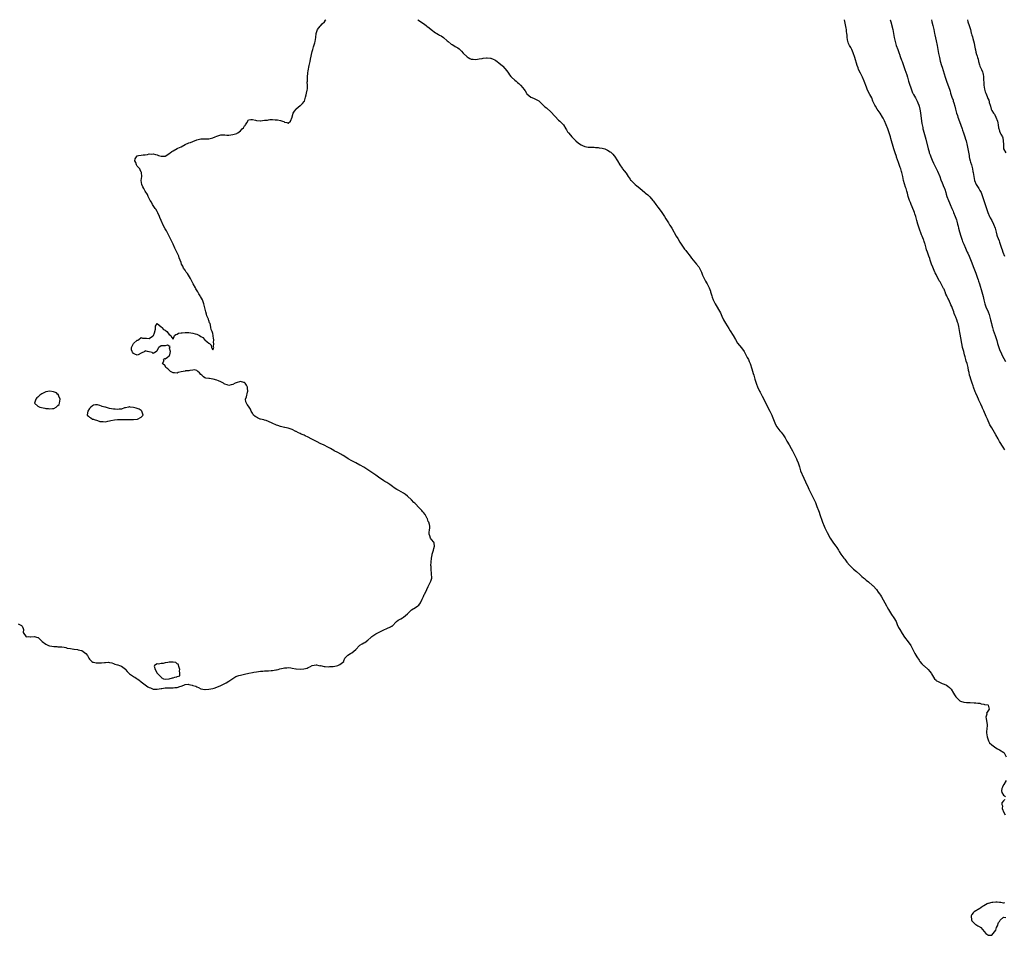
# Model space of a CAD drawing. Units: inches. Extents: x 2610000 to 2613000, y 1515000 to 1518000.
# Drawn here: x 2610564 to 2611059, y 1517539 to 1518000 of the extents above; entities that cross this region are included whole.
import ezdxf

# ---------------------------------------------------------------- set-up
doc = ezdxf.new("R2010")
doc.units = ezdxf.units.IN
doc.header["$MEASUREMENT"] = 0
doc.layers.add('LD26101515_10ft', color=63, linetype='Continuous')

msp = doc.modelspace()

# ---------------------------------------------------------------- linework, layer by layer
at = {"layer": 'LD26101515_10ft'}
for points, elevation in [([(2610563, 1517695.88), (2610564.72, 1517695), (2610565, 1517694.68), (2610565.48, 1517693.48), (2610565.76, 1517693), (2610565.61, 1517691.61), (2610567, 1517689.43), (2610568.48, 1517689.52), (2610569, 1517689.29), (2610569.29, 1517689.29), (2610571, 1517689.54), (2610573, 1517689.07), (2610573.09, 1517689), (2610574.03, 1517688.03), (2610575.08, 1517687), (2610577, 1517685.67), (2610578.36, 1517685), (2610578.81, 1517684.81), (2610579, 1517684.77), (2610581, 1517684.42), (2610582.44, 1517684.44), (2610583, 1517684.4), (2610584.38, 1517684.38), (2610585, 1517684.31), (2610586.12, 1517684.12), (2610587, 1517683.93), (2610587.73, 1517683.73), (2610589.42, 1517683.42), (2610591, 1517683.18), (2610591.18, 1517683.18), (2610593, 1517682.94), (2610593.11, 1517682.89), (2610595, 1517682.42), (2610597.02, 1517681), (2610597.91, 1517679.91), (2610598.47, 1517679), (2610598.61, 1517678.61), (2610599, 1517678.11), (2610600.18, 1517677), (2610600.66, 1517676.66), (2610601, 1517676.61), (2610602.32, 1517676.32), (2610603, 1517676.31), (2610604.32, 1517676.32), (2610605, 1517676.35), (2610606.45, 1517676.45), (2610607, 1517676.44), (2610608.53, 1517676.53), (2610609, 1517676.47), (2610610.22, 1517676.22), (2610611, 1517676.02), (2610611.67, 1517675.67), (2610613, 1517675.34), (2610613.23, 1517675.23), (2610613.97, 1517675), (2610615, 1517674.55), (2610617, 1517673.06), (2610617.06, 1517673), (2610617.9, 1517671.9), (2610618.78, 1517671), (2610619, 1517670.8), (2610619.54, 1517670.46), (2610621, 1517669.44), (2610621.24, 1517669.24), (2610621.71, 1517669), (2610622.48, 1517668.48), (2610623, 1517668.29), (2610623.72, 1517667.72), (2610625, 1517666.79), (2610627, 1517665.14), (2610628.28, 1517664.28), (2610629, 1517663.84), (2610629.63, 1517663.63), (2610631, 1517663.1), (2610633, 1517663.02), (2610635, 1517663.32), (2610635.36, 1517663.36), (2610637, 1517663.62), (2610639, 1517663.7), (2610639.75, 1517663.75), (2610641, 1517663.7), (2610641.88, 1517663.88), (2610643, 1517663.86), (2610644.37, 1517664.37), (2610645, 1517664.51), (2610646.34, 1517665), (2610646.77, 1517665.23), (2610647, 1517665.3), (2610648.53, 1517665.47), (2610649, 1517665.38), (2610650.6, 1517665), (2610651, 1517664.92), (2610652.46, 1517664.46), (2610653, 1517664.18), (2610653.85, 1517663.85), (2610655, 1517663.2), (2610655.14, 1517663.14), (2610656.02, 1517663), (2610657, 1517662.89), (2610657.08, 1517662.92), (2610659.02, 1517663.01), (2610661, 1517663.42), (2610661.6, 1517663.6), (2610663, 1517664.05), (2610665, 1517664.82), (2610665.38, 1517665), (2610667.75, 1517666.25), (2610669.01, 1517666.99), (2610671, 1517668.38), (2610672.62, 1517669.38), (2610673, 1517669.55), (2610674.09, 1517669.91), (2610675, 1517670.08), (2610677, 1517670.54), (2610679.15, 1517671.15), (2610681, 1517671.48), (2610681.62, 1517671.62), (2610683, 1517671.79), (2610683.95, 1517671.95), (2610685, 1517672.1), (2610686.15, 1517672.15), (2610687, 1517672.23), (2610688.23, 1517672.23), (2610689, 1517672.33), (2610690.37, 1517672.37), (2610691, 1517672.44), (2610692.68, 1517672.68), (2610693, 1517672.75), (2610693.95, 1517673), (2610694.75, 1517673.25), (2610696.38, 1517673.62), (2610697, 1517673.79), (2610698.18, 1517673.83), (2610699, 1517673.97), (2610700.3, 1517673.7), (2610701, 1517673.64), (2610702.71, 1517673.29), (2610703, 1517673.24), (2610705, 1517673.06), (2610706.8, 1517673.2), (2610708.42, 1517673.58), (2610709, 1517673.92), (2610709.78, 1517674.22), (2610711, 1517674.97), (2610713, 1517675.26), (2610713.2, 1517675.2), (2610714.31, 1517675), (2610715, 1517674.85), (2610715.13, 1517674.87), (2610717, 1517674.42), (2610717.51, 1517674.49), (2610719, 1517674.29), (2610719.65, 1517674.35), (2610721, 1517674.41), (2610721.54, 1517674.46), (2610723.2, 1517674.8), (2610723.99, 1517675), (2610725, 1517675.45), (2610726.89, 1517677), (2610727, 1517677.21), (2610727.45, 1517678.55), (2610727.81, 1517679), (2610729, 1517680.12), (2610730.34, 1517681), (2610731, 1517681.27), (2610731.9, 1517682.1), (2610733, 1517683.05), (2610734.86, 1517685), (2610735, 1517685.11), (2610736.17, 1517685.83), (2610737, 1517686.37), (2610737.43, 1517686.57), (2610739, 1517687.7), (2610740.47, 1517689), (2610740.77, 1517689.23), (2610741, 1517689.45), (2610743.12, 1517690.88), (2610747, 1517692.89), (2610748.52, 1517693.48), (2610750.36, 1517694.36), (2610751, 1517694.65), (2610751.19, 1517694.81), (2610753.48, 1517697), (2610754.3, 1517697.7), (2610755, 1517698.17), (2610755.54, 1517698.46), (2610756.46, 1517699), (2610757, 1517699.34), (2610759, 1517700.99), (2610759.98, 1517702.02), (2610761, 1517702.9), (2610763, 1517704.12), (2610764.22, 1517705), (2610764.65, 1517705.35), (2610765.49, 1517706.51), (2610766.35, 1517708.35), (2610766.64, 1517709), (2610767, 1517709.71), (2610767.41, 1517710.59), (2610767.64, 1517711), (2610768.77, 1517713.23), (2610769.37, 1517714.63), (2610769.52, 1517715), (2610770.5, 1517717), (2610770.64, 1517717.36), (2610771, 1517718.44), (2610771.18, 1517718.82), (2610771.24, 1517719), (2610771.12, 1517721), (2610771, 1517721.63), (2610770.81, 1517723), (2610770.81, 1517724.81), (2610770.74, 1517725.26), (2610770.95, 1517727), (2610771.05, 1517729), (2610771.35, 1517730.65), (2610771.39, 1517731), (2610771.54, 1517731.54), (2610771.98, 1517733), (2610772.15, 1517733.85), (2610772.51, 1517735), (2610772.46, 1517736.46), (2610772.25, 1517737), (2610771, 1517738.41), (2610770.61, 1517739), (2610770.16, 1517740.16), (2610769.9, 1517741), (2610769.95, 1517742.05), (2610770.08, 1517743), (2610770.21, 1517744.21), (2610770.26, 1517745), (2610770.04, 1517745.96), (2610769.7, 1517747), (2610769.44, 1517747.44), (2610769, 1517748.72), (2610768.92, 1517749), (2610767.91, 1517751), (2610767, 1517751.93), (2610766.52, 1517752.52), (2610766.16, 1517753), (2610765, 1517754.06), (2610762.59, 1517756.59), (2610762.24, 1517757), (2610761, 1517758.37), (2610759, 1517760.22), (2610757.98, 1517761), (2610757, 1517761.66), (2610754.56, 1517763), (2610753.53, 1517763.53), (2610752.31, 1517764.31), (2610751.44, 1517765), (2610750.05, 1517766.05), (2610748.57, 1517767), (2610747.59, 1517767.59), (2610747, 1517767.91), (2610745.46, 1517769), (2610745, 1517769.3), (2610743, 1517770.74), (2610740.45, 1517772.45), (2610739, 1517773.47), (2610737, 1517774.78), (2610736.63, 1517775), (2610735.57, 1517775.57), (2610735, 1517775.85), (2610732.91, 1517777), (2610731, 1517777.98), (2610729.13, 1517779), (2610727.86, 1517779.86), (2610726.65, 1517780.65), (2610725.98, 1517781), (2610725.38, 1517781.38), (2610723.9, 1517782.1), (2610722.13, 1517783), (2610721.41, 1517783.41), (2610721, 1517783.61), (2610720.15, 1517784.15), (2610718.86, 1517784.86), (2610717, 1517785.85), (2610715, 1517786.74), (2610713.47, 1517787.47), (2610710.49, 1517789), (2610709, 1517789.81), (2610707.39, 1517790.61), (2610707, 1517790.8), (2610705.45, 1517791.45), (2610705, 1517791.71), (2610704.06, 1517792.06), (2610703, 1517792.66), (2610702.76, 1517792.76), (2610701, 1517793.66), (2610699, 1517794.39), (2610697.28, 1517794.72), (2610697, 1517794.8), (2610695, 1517795.22), (2610693.72, 1517795.72), (2610693, 1517795.93), (2610690.86, 1517796.86), (2610689, 1517797.81), (2610687.81, 1517798.19), (2610687, 1517798.48), (2610686.59, 1517798.59), (2610685, 1517798.93), (2610684.79, 1517799), (2610683.52, 1517799.52), (2610683, 1517799.89), (2610682.3, 1517800.3), (2610681.51, 1517801), (2610681, 1517801.9), (2610680.29, 1517803), (2610679.9, 1517803.9), (2610679.27, 1517805), (2610679, 1517805.45), (2610678.36, 1517806.36), (2610677.87, 1517807), (2610677.69, 1517807.69), (2610677.44, 1517809), (2610677.89, 1517810.11), (2610678.45, 1517812.45), (2610678.63, 1517813), (2610678.45, 1517814.45), (2610678.39, 1517815), (2610677.96, 1517815.96), (2610677.3, 1517817), (2610677, 1517817.32), (2610676.62, 1517817.38), (2610675, 1517817.87), (2610672.73, 1517817.27), (2610672.19, 1517817), (2610671, 1517816.33), (2610670.16, 1517816.16), (2610669, 1517815.87), (2610668.23, 1517816.23), (2610667, 1517816.54), (2610666.74, 1517816.74), (2610666.3, 1517817), (2610665, 1517817.71), (2610663.86, 1517818.14), (2610663, 1517818.54), (2610661.22, 1517819), (2610661, 1517819.08), (2610659.32, 1517819.32), (2610659, 1517819.42), (2610657.52, 1517819.52), (2610657, 1517819.77), (2610656.25, 1517820.25), (2610655.53, 1517821), (2610655, 1517821.49), (2610654.3, 1517822.3), (2610653.39, 1517823), (2610653, 1517823.34), (2610651.68, 1517823.68), (2610651, 1517823.58), (2610649.5, 1517823.5), (2610649, 1517823.26), (2610647.19, 1517823.19), (2610647, 1517823.12), (2610645, 1517822.73), (2610643.63, 1517822.37), (2610643, 1517822.14), (2610641.75, 1517822.25), (2610641, 1517822.18), (2610639.65, 1517823), (2610639.28, 1517823.28), (2610639, 1517823.56), (2610638.29, 1517824.29), (2610637.39, 1517825), (2610637, 1517825.75), (2610635.68, 1517827), (2610636.47, 1517828.47), (2610636.18, 1517829), (2610636.6, 1517829.4), (2610637, 1517829.37), (2610638.2, 1517830.2), (2610639, 1517830.83), (2610639.07, 1517830.93), (2610639.16, 1517831), (2610639.34, 1517831.34), (2610639.69, 1517833), (2610639.27, 1517834.73), (2610639.57, 1517835.57), (2610639, 1517835.62), (2610638.2, 1517836.2), (2610637, 1517835.88), (2610635.83, 1517835.83), (2610635, 1517835.87), (2610633.77, 1517835), (2610633.41, 1517834.59), (2610632.85, 1517833.15), (2610632.73, 1517833), (2610631, 1517832.03), (2610630.45, 1517832.45), (2610629, 1517832.8), (2610628.87, 1517832.87), (2610628.08, 1517833), (2610627, 1517833.29), (2610626.83, 1517833.17), (2610626.72, 1517833), (2610625, 1517832.13), (2610623.36, 1517831.36), (2610623, 1517831.15), (2610621.7, 1517831.7), (2610621, 1517831.92), (2610620.58, 1517832.58), (2610620.37, 1517833), (2610620.12, 1517833.88), (2610620.03, 1517835), (2610621, 1517836.94), (2610621.15, 1517837), (2610623, 1517838.64), (2610623.32, 1517838.68), (2610623.71, 1517839), (2610625, 1517839.97), (2610625.66, 1517839.66), (2610627, 1517839.62), (2610627.64, 1517839.64), (2610629, 1517839.51), (2610630.69, 1517840.68), (2610631, 1517840.8), (2610631.1, 1517841), (2610631.69, 1517842.31), (2610632.17, 1517844.17), (2610632.23, 1517845.77), (2610632.93, 1517847), (2610633, 1517847.04), (2610635, 1517845.43), (2610635.41, 1517845), (2610636.11, 1517844.11), (2610637, 1517843.66), (2610637.85, 1517843), (2610639, 1517841.56), (2610639.86, 1517841), (2610640.26, 1517840.26), (2610641, 1517839.15), (2610641.74, 1517841), (2610642.39, 1517841.61), (2610643, 1517841.65), (2610643.8, 1517842.2), (2610645, 1517842.3), (2610645.61, 1517842.39), (2610647, 1517842.52), (2610647.51, 1517842.49), (2610649, 1517842.51), (2610651, 1517842.24), (2610652.09, 1517841.91), (2610653, 1517841.68), (2610654.28, 1517841), (2610655, 1517840.57), (2610656.04, 1517840.04), (2610656.88, 1517839), (2610657, 1517838.88), (2610658.21, 1517837.79), (2610659, 1517837.14), (2610659.35, 1517837), (2610660.18, 1517836.18), (2610660.32, 1517835), (2610661, 1517833.8), (2610661.39, 1517834.61), (2610661.47, 1517835), (2610661.39, 1517835.39), (2610661.49, 1517837), (2610661.35, 1517837.35), (2610661.45, 1517839), (2610661.33, 1517839.33), (2610661.25, 1517841), (2610661, 1517841.99), (2610660.62, 1517843), (2610660.12, 1517844.12), (2610660.02, 1517845), (2610659.84, 1517846.16), (2610659.6, 1517847), (2610659.4, 1517847.4), (2610659, 1517848.53), (2610658.85, 1517848.86), (2610658.85, 1517849), (2610658.79, 1517849.21), (2610658.03, 1517851), (2610657.74, 1517851.74), (2610657.42, 1517853), (2610656.97, 1517855), (2610656.5, 1517857), (2610655.72, 1517859), (2610654.74, 1517860.74), (2610654.62, 1517861), (2610653.98, 1517861.98), (2610653.41, 1517863), (2610652.49, 1517864.49), (2610652.21, 1517865), (2610651.11, 1517867), (2610650.44, 1517868.44), (2610650.12, 1517869), (2610649.78, 1517869.78), (2610648.23, 1517872.23), (2610647.66, 1517873), (2610647, 1517873.95), (2610646.32, 1517875), (2610645.86, 1517875.86), (2610645.31, 1517877), (2610645, 1517877.86), (2610644.63, 1517879), (2610644.14, 1517880.14), (2610643.83, 1517881), (2610642.81, 1517883), (2610641.83, 1517885), (2610641.02, 1517887.02), (2610640.39, 1517888.39), (2610640.05, 1517889), (2610639.01, 1517890.99), (2610638.36, 1517892.36), (2610637.98, 1517893), (2610637.64, 1517893.64), (2610637, 1517894.65), (2610636.21, 1517896.21), (2610635, 1517898.85), (2610634.4, 1517900.4), (2610634.08, 1517901), (2610633.25, 1517902.75), (2610633.13, 1517903.13), (2610633, 1517903.34), (2610632.48, 1517904.48), (2610632.03, 1517905), (2610631, 1517906.53), (2610630.63, 1517907), (2610630.09, 1517908.09), (2610629.4, 1517909), (2610629.29, 1517909.29), (2610628.48, 1517911), (2610628.06, 1517912.06), (2610627, 1517913.69), (2610626.27, 1517915), (2610625.84, 1517915.84), (2610625.22, 1517917), (2610625.01, 1517919), (2610625.2, 1517921), (2610625.12, 1517923.12), (2610625, 1517923.32), (2610624.5, 1517924.5), (2610624.19, 1517925), (2610623, 1517926.35), (2610622.53, 1517927), (2610622.17, 1517928.17), (2610621.79, 1517929), (2610621.98, 1517930.02), (2610622.62, 1517931), (2610623, 1517931.5), (2610623.61, 1517931.61), (2610625, 1517931.82), (2610625.91, 1517931.91), (2610627, 1517931.91), (2610628.18, 1517932.18), (2610629, 1517932.45), (2610630.37, 1517932.37), (2610631, 1517932.44), (2610632.21, 1517932.21), (2610633, 1517931.98), (2610633.71, 1517931.71), (2610635, 1517931.33), (2610635.3, 1517931.3), (2610637, 1517931.37), (2610637.86, 1517931.86), (2610639, 1517932.58), (2610639.46, 1517933), (2610640.29, 1517933.71), (2610641, 1517934.06), (2610643, 1517935.19), (2610643.36, 1517935.36), (2610645, 1517936.04), (2610647, 1517937.1), (2610649, 1517937.97), (2610649.78, 1517938.22), (2610651, 1517938.71), (2610653, 1517939.56), (2610653.69, 1517939.69), (2610655, 1517940.05), (2610655.98, 1517939.98), (2610657, 1517940), (2610659, 1517940.02), (2610661, 1517940.53), (2610662.2, 1517941), (2610663, 1517941.37), (2610665, 1517941.97), (2610666.03, 1517941.97), (2610667, 1517942.04), (2610668.07, 1517941.93), (2610669, 1517941.86), (2610669.98, 1517941.98), (2610671, 1517942.15), (2610671.67, 1517942.33), (2610673, 1517942.77), (2610673.19, 1517942.81), (2610673.53, 1517943), (2610675, 1517944.13), (2610675.84, 1517945), (2610676.45, 1517945.55), (2610677, 1517946.49), (2610677.29, 1517946.71), (2610677.51, 1517947), (2610678.07, 1517948.07), (2610679, 1517949.53), (2610680.19, 1517949.81), (2610681, 1517949.78), (2610682.56, 1517949.44), (2610683, 1517949.19), (2610684.85, 1517949.15), (2610685, 1517949.11), (2610687, 1517949.36), (2610688.5, 1517949.5), (2610689, 1517949.65), (2610689.77, 1517949.77), (2610691, 1517949.77), (2610692.37, 1517949.63), (2610693, 1517949.63), (2610693.6, 1517949.6), (2610695, 1517949.3), (2610696.01, 1517949), (2610696.72, 1517948.72), (2610697, 1517948.48), (2610698.25, 1517948.25), (2610699, 1517947.95), (2610700.05, 1517949), (2610700.94, 1517951), (2610701, 1517951.1), (2610701.5, 1517953), (2610702.12, 1517953.88), (2610702.89, 1517955), (2610703, 1517955.13), (2610705, 1517956.85), (2610705.3, 1517957), (2610706.2, 1517957.8), (2610707, 1517958.86), (2610707.07, 1517959), (2610707.56, 1517961), (2610707.9, 1517962.1), (2610708.16, 1517963), (2610708.48, 1517964.48), (2610708.73, 1517965.27), (2610708.7, 1517967), (2610708.53, 1517968.53), (2610708.61, 1517969), (2610708.65, 1517969.35), (2610708.61, 1517971), (2610708.82, 1517973.18), (2610709, 1517974.2), (2610709.55, 1517977), (2610709.91, 1517979), (2610710.13, 1517980.13), (2610711, 1517984.01), (2610711.27, 1517985), (2610711.68, 1517986.32), (2610712.34, 1517988.34), (2610712.51, 1517989), (2610712.82, 1517991), (2610712.98, 1517993.02), (2610713.49, 1517994.51), (2610713.71, 1517995), (2610715, 1517996.69), (2610715.35, 1517997), (2610716.09, 1517997.91), (2610717.24, 1517999), (2610717.68, 1517999.68), (2610717.86, 1518000)], 7580), ([(2610764.24, 1518000), (2610765, 1517999.49), (2610765.64, 1517999), (2610767, 1517998.08), (2610768.38, 1517997), (2610768.75, 1517996.75), (2610769.89, 1517995.89), (2610770.89, 1517995), (2610773, 1517993.41), (2610773.67, 1517993), (2610774.55, 1517992.55), (2610775, 1517992.26), (2610775.84, 1517991.84), (2610777.17, 1517991), (2610779, 1517989.4), (2610779.52, 1517989), (2610781, 1517987.72), (2610781.43, 1517987.43), (2610782.24, 1517987), (2610783, 1517986.54), (2610784.24, 1517985.76), (2610785, 1517985.25), (2610785.27, 1517985), (2610786.09, 1517984.09), (2610787, 1517983.23), (2610789, 1517981.25), (2610789.46, 1517981), (2610790.43, 1517980.43), (2610791, 1517980.18), (2610792.1, 1517980.1), (2610793, 1517979.9), (2610794.15, 1517980.15), (2610795, 1517980.26), (2610796.52, 1517980.52), (2610797, 1517980.65), (2610798.72, 1517980.72), (2610799, 1517980.76), (2610800.69, 1517980.69), (2610801, 1517980.69), (2610802.13, 1517980.13), (2610803, 1517979.85), (2610803.42, 1517979.42), (2610804.04, 1517979), (2610805, 1517978.32), (2610806.73, 1517976.73), (2610807, 1517976.59), (2610809, 1517974.24), (2610809.84, 1517973), (2610810.28, 1517972.29), (2610811, 1517971.42), (2610811.4, 1517971), (2610813, 1517969.48), (2610813.61, 1517969), (2610814.37, 1517968.37), (2610815, 1517967.8), (2610815.46, 1517967.46), (2610815.89, 1517967), (2610817, 1517965.66), (2610817.58, 1517965), (2610818.17, 1517964.17), (2610818.84, 1517963), (2610819, 1517962.76), (2610821, 1517960.95), (2610822.47, 1517960.47), (2610823, 1517960.17), (2610823.8, 1517959.8), (2610825, 1517959.09), (2610827.34, 1517957), (2610828.14, 1517956.14), (2610829, 1517955.58), (2610829.29, 1517955.29), (2610831, 1517953.74), (2610833.24, 1517951.24), (2610835, 1517949.48), (2610835.62, 1517949), (2610836.32, 1517948.32), (2610837, 1517947.62), (2610837.27, 1517947.27), (2610837.52, 1517947), (2610838.67, 1517945), (2610839, 1517944.5), (2610839.56, 1517943.56), (2610839.94, 1517943), (2610841, 1517941.85), (2610841.72, 1517941), (2610842.38, 1517940.38), (2610843, 1517939.65), (2610843.77, 1517939), (2610845, 1517937.89), (2610846.35, 1517937), (2610846.76, 1517936.76), (2610847, 1517936.61), (2610848.21, 1517936.21), (2610849, 1517936.03), (2610849.89, 1517935.89), (2610851, 1517935.88), (2610851.78, 1517935.78), (2610853, 1517935.76), (2610853.65, 1517935.65), (2610855, 1517935.59), (2610855.5, 1517935.5), (2610857, 1517935.32), (2610858.21, 1517935), (2610859, 1517934.74), (2610859.7, 1517934.3), (2610861, 1517933.52), (2610861.31, 1517933.31), (2610861.66, 1517933), (2610862.33, 1517932.33), (2610863, 1517931.48), (2610863.23, 1517931.23), (2610864.69, 1517929), (2610865.88, 1517927), (2610867, 1517925.3), (2610867.21, 1517925), (2610868, 1517924), (2610869, 1517922.78), (2610870.11, 1517921), (2610871, 1517919.71), (2610871.27, 1517919.27), (2610871.49, 1517919), (2610873, 1517917.52), (2610873.58, 1517917), (2610874.35, 1517916.35), (2610875, 1517915.85), (2610877, 1517914.13), (2610878.42, 1517913), (2610878.73, 1517912.73), (2610879.86, 1517911.86), (2610880.79, 1517911), (2610881, 1517910.78), (2610882.51, 1517909), (2610882.71, 1517908.71), (2610884.03, 1517907), (2610885, 1517905.71), (2610886.1, 1517904.1), (2610887, 1517902.89), (2610888.27, 1517901), (2610889, 1517899.84), (2610889.3, 1517899.3), (2610890.3, 1517897.7), (2610890.81, 1517896.81), (2610891, 1517896.53), (2610891.97, 1517895), (2610894.26, 1517891), (2610895, 1517889.8), (2610896.03, 1517888.03), (2610896.67, 1517887), (2610897, 1517886.52), (2610898.47, 1517884.47), (2610899, 1517883.82), (2610899.38, 1517883.38), (2610901.18, 1517881), (2610901.98, 1517879.98), (2610902.68, 1517879), (2610904.41, 1517877), (2610904.69, 1517876.69), (2610905, 1517876.33), (2610905.58, 1517875.58), (2610905.91, 1517875), (2610906.88, 1517873), (2610907.42, 1517871.42), (2610907.59, 1517871), (2610908.27, 1517869.73), (2610908.61, 1517869), (2610908.75, 1517868.75), (2610909, 1517868.41), (2610909.52, 1517867.52), (2610909.86, 1517867), (2610910.88, 1517865), (2610911.39, 1517863.39), (2610911.53, 1517863), (2610912.12, 1517861), (2610912.37, 1517860.37), (2610912.85, 1517859), (2610913, 1517858.67), (2610913.82, 1517857), (2610916.47, 1517852.47), (2610917.24, 1517850.76), (2610918.09, 1517849), (2610919, 1517847.31), (2610920.63, 1517844.63), (2610921.42, 1517843.42), (2610922.93, 1517841), (2610924.03, 1517839), (2610925.14, 1517837.14), (2610926.01, 1517836.01), (2610927, 1517834.84), (2610928.34, 1517833), (2610929.5, 1517831), (2610930, 1517830), (2610930.57, 1517829), (2610931, 1517828.01), (2610931.29, 1517827.29), (2610931.43, 1517827), (2610932.33, 1517824.33), (2610933, 1517821.9), (2610933.23, 1517821), (2610933.65, 1517819.65), (2610933.82, 1517819), (2610934.62, 1517816.62), (2610935.17, 1517815.17), (2610936.17, 1517813), (2610936.44, 1517812.44), (2610937.45, 1517810.55), (2610938.25, 1517809), (2610938.49, 1517808.49), (2610939.63, 1517806.37), (2610940.54, 1517804.54), (2610941.36, 1517803), (2610942.29, 1517801), (2610942.48, 1517800.48), (2610943.17, 1517798.83), (2610943.87, 1517797), (2610944.23, 1517796.23), (2610944.91, 1517795), (2610946.44, 1517793), (2610946.69, 1517792.69), (2610947, 1517792.35), (2610948.02, 1517791), (2610949, 1517789.52), (2610949.91, 1517787.91), (2610951, 1517786.07), (2610952.11, 1517784.11), (2610952.76, 1517783), (2610953.82, 1517781), (2610954.79, 1517779), (2610955, 1517778.49), (2610955.56, 1517777), (2610956.21, 1517775), (2610956.8, 1517773), (2610957.39, 1517771.39), (2610957.55, 1517771), (2610959.34, 1517767.34), (2610960.56, 1517764.56), (2610961, 1517763.65), (2610961.29, 1517763), (2610962.28, 1517761), (2610963, 1517759.66), (2610963.34, 1517759), (2610964.25, 1517757), (2610965.06, 1517754.94), (2610965.78, 1517753), (2610966.09, 1517752.09), (2610966.48, 1517751), (2610967.62, 1517747.62), (2610967.84, 1517747), (2610968.62, 1517745), (2610969, 1517744.18), (2610970.18, 1517741.82), (2610971.68, 1517739), (2610972.96, 1517736.96), (2610973.82, 1517735.82), (2610974.51, 1517735), (2610975, 1517734.33), (2610975.9, 1517733), (2610976.31, 1517732.31), (2610977.14, 1517731), (2610978.59, 1517729), (2610979, 1517728.5), (2610980.15, 1517727), (2610981.45, 1517725.45), (2610981.87, 1517725), (2610982.44, 1517724.44), (2610983, 1517723.95), (2610983.49, 1517723.49), (2610985, 1517722.19), (2610986.67, 1517720.67), (2610987, 1517720.39), (2610987.71, 1517719.71), (2610988.56, 1517719), (2610989, 1517718.66), (2610989.9, 1517717.9), (2610991, 1517717.03), (2610993, 1517715.26), (2610993.27, 1517715), (2610995, 1517713.15), (2610995.93, 1517711.93), (2610996.56, 1517711), (2610997, 1517710.3), (2610997.49, 1517709.49), (2610999.99, 1517705), (2611000.33, 1517704.33), (2611001.04, 1517703.04), (2611002.58, 1517700.58), (2611003.7, 1517699), (2611004.87, 1517697), (2611005.5, 1517695.5), (2611006.13, 1517694.13), (2611006.69, 1517693), (2611007.92, 1517691), (2611009.18, 1517689.18), (2611011, 1517686.84), (2611012.24, 1517685), (2611013, 1517683.67), (2611014.32, 1517681), (2611015.26, 1517679.26), (2611016.46, 1517677.54), (2611016.89, 1517676.89), (2611017.79, 1517675.79), (2611018.75, 1517675), (2611019, 1517674.75), (2611021.07, 1517673), (2611021.87, 1517671.87), (2611022.61, 1517671), (2611022.71, 1517670.71), (2611024.14, 1517668.14), (2611025, 1517667.5), (2611025.25, 1517667.25), (2611025.73, 1517667), (2611027, 1517666.31), (2611028.05, 1517665.95), (2611029, 1517665.56), (2611030.27, 1517665), (2611031, 1517664.56), (2611031.83, 1517663.83), (2611032.62, 1517663), (2611033.85, 1517661), (2611034.24, 1517660.24), (2611035, 1517659.08), (2611037, 1517657.15), (2611037.31, 1517657), (2611039, 1517656.44), (2611040.28, 1517656.28), (2611042.23, 1517656.23), (2611044.22, 1517656.22), (2611045, 1517656.18), (2611046.03, 1517656.03), (2611047, 1517655.93), (2611047.69, 1517655.69), (2611049, 1517655.55), (2611049.36, 1517655.36), (2611051, 1517655.12), (2611051.17, 1517655), (2611051.66, 1517653), (2611051, 1517651.9), (2611050.42, 1517651), (2611050.47, 1517650.47), (2611050.08, 1517649), (2611050.23, 1517648.23), (2611050.69, 1517645), (2611050.7, 1517644.7), (2611050.53, 1517643), (2611050.37, 1517641.63), (2611050.39, 1517641), (2611050.67, 1517639), (2611051.46, 1517637), (2611051.97, 1517635.97), (2611053.01, 1517635.01), (2611055, 1517633.51), (2611055.99, 1517633), (2611056.57, 1517632.57), (2611057, 1517632.42), (2611059.15, 1517631.15), (2611059.29, 1517631), (2611060.36, 1517629)], 7580), ([(2611059.56, 1517783.56), (2611058.8, 1517784.8), (2611057, 1517787.62), (2611056.17, 1517789), (2611055.02, 1517791), (2611053, 1517794.64), (2611052.81, 1517795), (2611052.13, 1517796.13), (2611050.81, 1517799), (2611050.28, 1517800.29), (2611049.06, 1517803.06), (2611048.42, 1517804.42), (2611048.14, 1517805), (2611047.46, 1517806.54), (2611047.17, 1517807.17), (2611046.56, 1517808.56), (2611046.39, 1517809), (2611045.91, 1517810.09), (2611045, 1517812.03), (2611044.71, 1517812.71), (2611043.81, 1517815), (2611043.63, 1517815.63), (2611043.16, 1517817), (2611043, 1517817.56), (2611042.51, 1517819), (2611042.16, 1517820.16), (2611041.86, 1517821), (2611041.64, 1517822.36), (2611041.36, 1517823.36), (2611041.15, 1517825), (2611040.64, 1517827), (2611040.18, 1517828.18), (2611040.01, 1517829), (2611039.71, 1517830.29), (2611039.37, 1517831.37), (2611039, 1517832.93), (2611038.38, 1517835), (2611038.14, 1517836.14), (2611037.93, 1517837), (2611037.82, 1517837.82), (2611037.6, 1517839), (2611037, 1517842.61), (2611036.6, 1517844.6), (2611036.44, 1517845.56), (2611036.13, 1517847), (2611035.82, 1517847.82), (2611035.51, 1517849), (2611035, 1517850.3), (2611034.69, 1517851), (2611034.12, 1517852.12), (2611033.88, 1517853), (2611033.35, 1517854.65), (2611033, 1517855.59), (2611032.51, 1517856.51), (2611032.33, 1517857), (2611031.77, 1517858.23), (2611031.25, 1517859.25), (2611031, 1517859.91), (2611030.58, 1517860.58), (2611030.41, 1517861), (2611029.92, 1517861.92), (2611029.51, 1517863), (2611029.35, 1517863.35), (2611029, 1517864.28), (2611028.73, 1517864.73), (2611028.62, 1517865), (2611028.25, 1517865.75), (2611027.59, 1517867), (2611027.37, 1517867.37), (2611027, 1517868.08), (2611026.62, 1517868.62), (2611025.87, 1517870.13), (2611025.24, 1517871.24), (2611025, 1517871.78), (2611024.6, 1517872.6), (2611024.46, 1517873), (2611023.39, 1517875.39), (2611022.73, 1517877), (2611022.07, 1517879), (2611021.78, 1517879.78), (2611021.39, 1517881), (2611020.62, 1517883), (2611020.21, 1517884.21), (2611019.95, 1517885), (2611019.43, 1517887), (2611019.32, 1517887.32), (2611019, 1517888.42), (2611018.81, 1517889), (2611018.71, 1517889.29), (2611018, 1517891), (2611017.68, 1517891.68), (2611016.43, 1517895), (2611015.83, 1517897), (2611015.4, 1517899), (2611014.88, 1517901), (2611014.34, 1517902.34), (2611014.12, 1517903), (2611013.75, 1517903.75), (2611013.32, 1517905), (2611013, 1517905.78), (2611012.53, 1517907), (2611012.05, 1517908.05), (2611011.71, 1517909), (2611011.02, 1517911), (2611010.6, 1517912.6), (2611010.26, 1517913.74), (2611009.91, 1517915), (2611009.68, 1517915.68), (2611008.67, 1517919), (2611008.19, 1517921), (2611007.77, 1517923), (2611007.58, 1517923.58), (2611007.2, 1517925), (2611007, 1517925.61), (2611006.62, 1517926.62), (2611006.12, 1517928.12), (2611005.16, 1517930.84), (2611005.09, 1517931.09), (2611004.38, 1517933), (2611003.73, 1517935), (2611002.27, 1517940.27), (2611002.02, 1517941), (2611001.42, 1517943), (2611000.76, 1517945), (2610999.93, 1517947), (2610999, 1517949.01), (2610998.35, 1517950.35), (2610998.07, 1517951), (2610996.93, 1517953), (2610995.41, 1517955), (2610994.45, 1517956.45), (2610994.13, 1517957), (2610993.23, 1517959), (2610992.59, 1517960.59), (2610991.7, 1517962.3), (2610990.56, 1517964.56), (2610990.35, 1517965), (2610989.97, 1517965.97), (2610988.85, 1517969), (2610987.96, 1517971), (2610986.96, 1517973), (2610986.01, 1517975), (2610985.72, 1517975.72), (2610985.27, 1517977), (2610984.08, 1517981), (2610983.29, 1517983.29), (2610982.55, 1517985), (2610982.03, 1517985.97), (2610981.5, 1517987), (2610981.34, 1517987.34), (2610981, 1517988.08), (2610980.73, 1517988.73), (2610980.64, 1517989), (2610980.28, 1517991), (2610980.22, 1517992.22), (2610980.13, 1517993), (2610979.98, 1517994.02), (2610979.9, 1517995), (2610979.76, 1517995.76), (2610978.85, 1518000)], 7580), ([(2611001.94, 1518000), (2611001.95, 1517999.95), (2611002.15, 1517999), (2611003.23, 1517995), (2611003.62, 1517993), (2611003.94, 1517991), (2611004.41, 1517989), (2611005, 1517987.07), (2611005.68, 1517985), (2611006.04, 1517984.04), (2611006.41, 1517983), (2611006.59, 1517982.59), (2611007, 1517981.53), (2611007.68, 1517979.68), (2611007.91, 1517979), (2611009.35, 1517975), (2611010.24, 1517972.24), (2611010.58, 1517971), (2611011, 1517969.68), (2611011.19, 1517969), (2611011.62, 1517967.62), (2611012.27, 1517965.73), (2611012.62, 1517964.62), (2611013.19, 1517963.19), (2611013.29, 1517963), (2611013.7, 1517962.3), (2611014.6, 1517960.6), (2611015, 1517959.99), (2611015.37, 1517959.37), (2611015.57, 1517959), (2611015.9, 1517958.1), (2611016.36, 1517957), (2611016.52, 1517956.52), (2611016.86, 1517955), (2611017, 1517954.18), (2611017.17, 1517953), (2611017.82, 1517947.82), (2611017.96, 1517947), (2611018.26, 1517945.75), (2611018.38, 1517945), (2611018.5, 1517944.5), (2611019.57, 1517941), (2611019.88, 1517939.88), (2611020.95, 1517935), (2611021.47, 1517933.47), (2611021.59, 1517933), (2611022.01, 1517932.01), (2611022.35, 1517931), (2611023, 1517929.34), (2611023.75, 1517927.75), (2611025.75, 1517923.75), (2611026.86, 1517921), (2611027.46, 1517919.46), (2611028.14, 1517917.86), (2611028.47, 1517917), (2611028.6, 1517916.6), (2611029.22, 1517915), (2611029.35, 1517914.65), (2611029.87, 1517913), (2611030.11, 1517912.11), (2611030.48, 1517911), (2611031.24, 1517909), (2611031.8, 1517907.8), (2611032.14, 1517907), (2611033, 1517905.03), (2611033.59, 1517903.59), (2611033.85, 1517903), (2611034.67, 1517901), (2611035, 1517900.08), (2611035.24, 1517899.24), (2611035.47, 1517898.53), (2611035.84, 1517897), (2611036.05, 1517896.05), (2611036.36, 1517895), (2611036.84, 1517893.16), (2611037.45, 1517891), (2611038.13, 1517889), (2611038.36, 1517888.36), (2611038.93, 1517886.93), (2611039.75, 1517885), (2611040.13, 1517884.13), (2611040.72, 1517883), (2611041, 1517882.4), (2611041.64, 1517881), (2611042.05, 1517880.05), (2611043, 1517877.65), (2611043.71, 1517875.71), (2611045, 1517872.49), (2611045.41, 1517871.41), (2611045.92, 1517869.92), (2611046.2, 1517869), (2611046.4, 1517868.4), (2611046.82, 1517867), (2611048.11, 1517863), (2611048.72, 1517860.72), (2611049.06, 1517859), (2611049.54, 1517857), (2611049.89, 1517855.89), (2611050.27, 1517855), (2611051, 1517853.41), (2611051.21, 1517853), (2611051.68, 1517851.68), (2611051.96, 1517851), (2611052.45, 1517849), (2611052.83, 1517847), (2611053, 1517846.28), (2611053.33, 1517845), (2611053.77, 1517843.77), (2611054.72, 1517841), (2611055.5, 1517838.5), (2611055.95, 1517837), (2611056.63, 1517835), (2611057, 1517833.98), (2611057.87, 1517831.87), (2611058.28, 1517831), (2611059.93, 1517827.93)], 7590), ([(2611022.67, 1518000), (2611022.92, 1517999), (2611023.44, 1517997), (2611023.75, 1517995.75), (2611023.87, 1517995), (2611024.24, 1517993), (2611024.35, 1517992.35), (2611025, 1517989.32), (2611025.53, 1517987), (2611025.92, 1517985), (2611026.07, 1517984.07), (2611026.26, 1517983), (2611026.67, 1517981), (2611027.12, 1517979.12), (2611027.73, 1517977), (2611028.05, 1517976.05), (2611029.6, 1517971), (2611029.98, 1517969.98), (2611030.3, 1517969), (2611030.49, 1517968.49), (2611031.69, 1517965), (2611032.02, 1517964.02), (2611032.33, 1517963), (2611032.98, 1517961), (2611033.53, 1517959.53), (2611033.68, 1517959), (2611033.91, 1517958.09), (2611034.41, 1517956.41), (2611034.71, 1517955), (2611035.29, 1517953), (2611035.75, 1517951.75), (2611035.97, 1517951), (2611036.74, 1517948.74), (2611038.09, 1517945), (2611038.31, 1517944.31), (2611038.81, 1517943), (2611039.47, 1517941), (2611039.79, 1517939.79), (2611040.08, 1517939), (2611040.68, 1517936.68), (2611041.67, 1517931.67), (2611041.73, 1517931), (2611041.89, 1517930.11), (2611042.16, 1517929), (2611042.36, 1517928.36), (2611042.75, 1517927), (2611043.29, 1517925), (2611043.54, 1517923.54), (2611043.65, 1517923), (2611043.94, 1517921), (2611044.14, 1517920.14), (2611044.36, 1517919), (2611045.2, 1517917), (2611046.45, 1517915), (2611047, 1517914.02), (2611047.62, 1517913), (2611048.02, 1517912.02), (2611048.45, 1517911), (2611049.11, 1517909), (2611050.11, 1517905.89), (2611050.52, 1517904.52), (2611051.05, 1517903), (2611051.87, 1517901), (2611052.24, 1517900.24), (2611053, 1517898.9), (2611053.97, 1517897), (2611054.68, 1517895), (2611055.19, 1517893), (2611055.61, 1517891.61), (2611055.83, 1517891), (2611056.73, 1517888.73), (2611057, 1517887.96), (2611057.93, 1517885), (2611058.2, 1517884.2), (2611058.64, 1517883), (2611059.43, 1517881)], 7600), ([(2611040.9, 1518000), (2611041.02, 1517998.98), (2611041.6, 1517997), (2611042.05, 1517996.05), (2611042.27, 1517995), (2611042.73, 1517993.27), (2611042.87, 1517992.87), (2611043, 1517992.21), (2611043.33, 1517991.33), (2611043.49, 1517990.51), (2611044.16, 1517988.16), (2611044.34, 1517987), (2611044.61, 1517985.39), (2611044.79, 1517984.79), (2611045, 1517983.6), (2611045.15, 1517983.15), (2611045.18, 1517983), (2611045.7, 1517981.7), (2611045.82, 1517981), (2611046.15, 1517980.15), (2611046.36, 1517979), (2611046.78, 1517977.22), (2611047, 1517976.53), (2611047.59, 1517975.59), (2611047.83, 1517975), (2611048.29, 1517973.71), (2611048.62, 1517973), (2611048.71, 1517972.71), (2611048.91, 1517971), (2611049.01, 1517967), (2611049.32, 1517965), (2611049.76, 1517963.76), (2611049.99, 1517963), (2611050.65, 1517961.35), (2611050.88, 1517960.88), (2611051, 1517960.39), (2611051.51, 1517959.51), (2611051.64, 1517959), (2611051.76, 1517958.24), (2611052.17, 1517957), (2611052.43, 1517956.44), (2611052.74, 1517955), (2611053, 1517954.37), (2611053.89, 1517953), (2611054.38, 1517952.38), (2611055, 1517951), (2611055.84, 1517949), (2611056.06, 1517948.06), (2611056.25, 1517947), (2611056.49, 1517945.51), (2611056.63, 1517945), (2611056.76, 1517944.76), (2611057, 1517943.86), (2611057.34, 1517943), (2611057.62, 1517942.38), (2611058.36, 1517941), (2611058.55, 1517940.55), (2611058.85, 1517939), (2611058.86, 1517937.14), (2611058.89, 1517936.89), (2611059.02, 1517935), (2611060.04, 1517933)], 7610), ([(2611060.36, 1517617), (2611059.07, 1517615), (2611059.06, 1517614.94), (2611059, 1517614.85), (2611058.36, 1517613.64), (2611058.07, 1517613), (2611057.86, 1517611.86), (2611058.07, 1517611), (2611059, 1517609.6), (2611059.91, 1517609)], 7580), ([(2611059.49, 1517607.49), (2611059.22, 1517607), (2611059.08, 1517606.92), (2611059, 1517606.79), (2611058.17, 1517605.83), (2611058.14, 1517605), (2611058.38, 1517604.38), (2611058.32, 1517603), (2611059.09, 1517601), (2611059.7, 1517599.7)], 7580), ([(2611059.4, 1517555.4), (2611059, 1517555.24), (2611057.62, 1517555.62), (2611057, 1517555.58), (2611055.73, 1517555.73), (2611055, 1517555.77), (2611053.65, 1517555.65), (2611053, 1517555.67), (2611051.16, 1517555.16), (2611051, 1517555.15), (2611050.67, 1517555), (2611049, 1517553.9), (2611048.43, 1517553.57), (2611047.58, 1517553), (2611047, 1517552.55), (2611044.13, 1517551), (2611043.61, 1517550.39), (2611043, 1517549.6), (2611042.79, 1517549.21), (2611042.7, 1517549), (2611042.7, 1517548.7), (2611042.8, 1517547), (2611043, 1517546.39), (2611044.27, 1517545), (2611044.67, 1517544.67), (2611045, 1517544.5), (2611045.95, 1517543.95), (2611047, 1517543.4), (2611047.23, 1517543.23), (2611047.46, 1517543), (2611049.2, 1517541), (2611050.11, 1517540.11), (2611051, 1517539.31), (2611051.27, 1517539.27), (2611053, 1517539.13), (2611055, 1517541.67), (2611055.49, 1517543), (2611055.88, 1517543.88), (2611056.5, 1517545.5), (2611057, 1517546.13), (2611057.31, 1517546.69), (2611059, 1517548.18), (2611060.07, 1517548.07)], 7580)]:
    msp.add_lwpolyline(points, dxfattribs=dict(at, elevation=elevation))
at = {"layer": 'LD26101515_10ft', "elevation": 7580}
for points in [[(2610573.24, 1517805.24), (2610573.98, 1517805), (2610576.48, 1517804.48), (2610577, 1517804.34), (2610578.22, 1517804.22), (2610579, 1517804.05), (2610580.35, 1517804.35), (2610581, 1517804.36), (2610582.13, 1517805), (2610583, 1517805.81), (2610583.64, 1517806.36), (2610583.83, 1517807), (2610583.92, 1517807.92), (2610584.15, 1517809), (2610583.44, 1517810.56), (2610583.34, 1517811), (2610583.26, 1517811.26), (2610583, 1517811.37), (2610582.26, 1517812.26), (2610580.75, 1517812.75), (2610579, 1517813.01), (2610577, 1517812.7), (2610576.34, 1517812.34), (2610575, 1517811.72), (2610573.99, 1517811), (2610573.49, 1517810.52), (2610573, 1517809.99), (2610572.42, 1517809.58), (2610571.99, 1517809), (2610571.4, 1517807.4), (2610571.29, 1517807), (2610573, 1517805.44)], [(2610625.12, 1517803.12), (2610625, 1517803.23), (2610623.89, 1517803.89), (2610622.4, 1517804.4), (2610621, 1517804.73), (2610619.47, 1517805), (2610619, 1517805.06), (2610618.95, 1517805.05), (2610618.57, 1517805), (2610617, 1517804.71), (2610616.6, 1517804.6), (2610615, 1517804), (2610613.93, 1517803.93), (2610613, 1517803.77), (2610611.88, 1517803.88), (2610611, 1517803.92), (2610609, 1517804.28), (2610608.42, 1517804.42), (2610606.91, 1517804.91), (2610606.71, 1517805), (2610605.38, 1517805.38), (2610605, 1517805.54), (2610604.15, 1517805.85), (2610603, 1517806.11), (2610601.89, 1517806.11), (2610601, 1517805.91), (2610600.44, 1517805.56), (2610599.64, 1517805), (2610599, 1517804.35), (2610598.01, 1517803), (2610597.87, 1517802.13), (2610597.76, 1517801), (2610598.36, 1517800.36), (2610599, 1517799.89), (2610599.53, 1517799.53), (2610600.51, 1517799), (2610601, 1517798.87), (2610601.22, 1517798.78), (2610603, 1517798.26), (2610604.17, 1517797.83), (2610605, 1517797.69), (2610605.74, 1517797.74), (2610607, 1517797.59), (2610608.1, 1517797.9), (2610609, 1517798.07), (2610609.69, 1517798.31), (2610611.43, 1517798.57), (2610613, 1517798.71), (2610614.73, 1517798.73), (2610615.24, 1517798.76), (2610617, 1517798.72), (2610617.26, 1517798.74), (2610619, 1517798.74), (2610621, 1517798.83), (2610623, 1517798.98), (2610623.14, 1517799), (2610625, 1517799.93), (2610626, 1517801), (2610625.22, 1517803)], [(2610643.59, 1517675.59), (2610643, 1517675.81), (2610642.38, 1517676.38), (2610641, 1517676.6), (2610640.63, 1517676.63), (2610639, 1517676.54), (2610638.4, 1517676.4), (2610637, 1517676.21), (2610635.95, 1517675.95), (2610635, 1517675.98), (2610633.58, 1517675.58), (2610633, 1517675.78), (2610631.59, 1517675), (2610631.42, 1517674.58), (2610631.95, 1517673), (2610633.04, 1517671), (2610634.14, 1517669.86), (2610634.94, 1517669), (2610634.96, 1517668.96), (2610635, 1517668.94), (2610636.19, 1517668.19), (2610637, 1517668.11), (2610639, 1517668.21), (2610640.71, 1517668.71), (2610641, 1517668.72), (2610641.8, 1517669), (2610642.84, 1517669.16), (2610643, 1517669.34), (2610644.34, 1517669.66), (2610644.4, 1517671), (2610644.27, 1517672.27), (2610644.46, 1517673), (2610644.06, 1517673.94)]]:
    msp.add_lwpolyline(points, close=True, dxfattribs=at)

doc.saveas('drawing.dxf')
